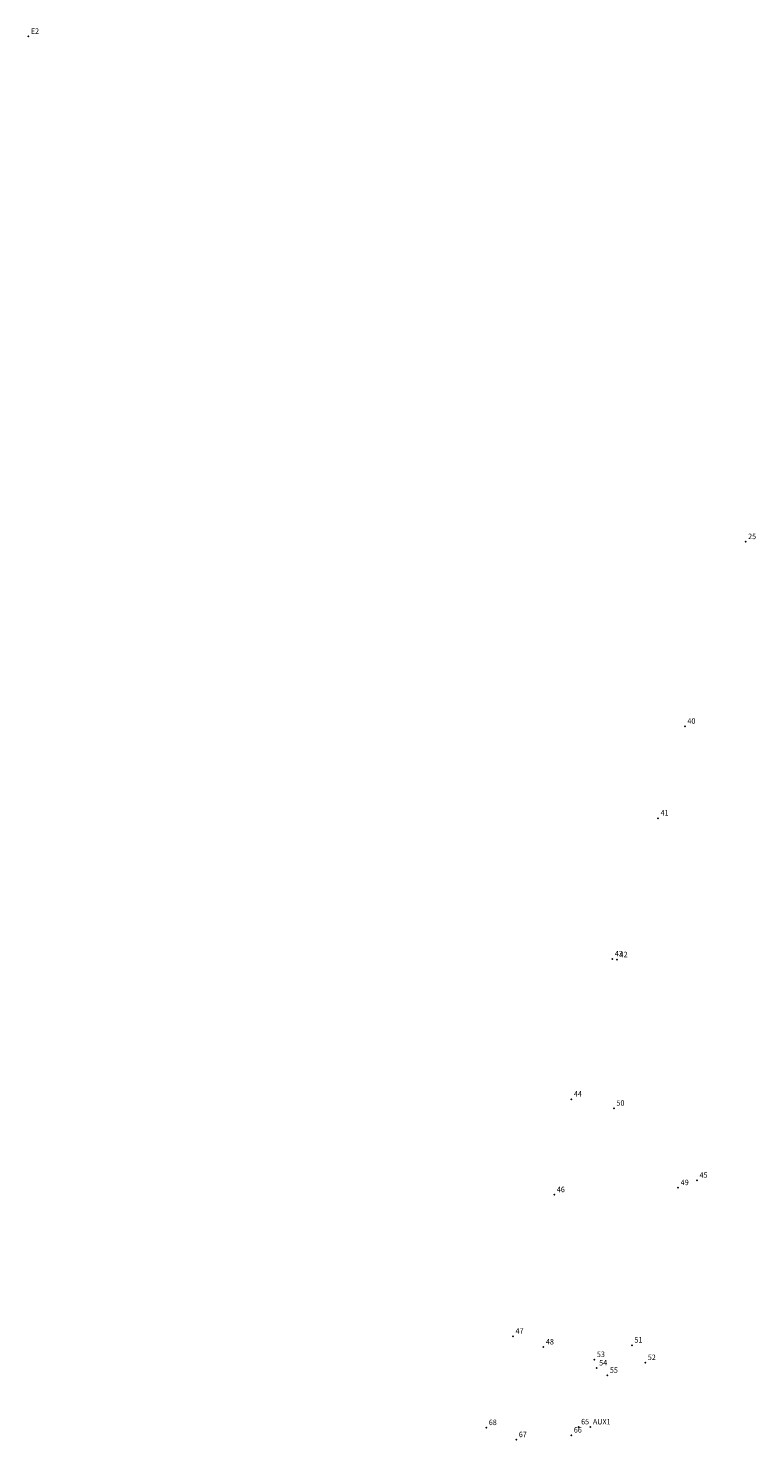
# Model space of a CAD drawing. Extents: x 185213 to 185419, y 1675592 to 1675999.
# Drawn here: x 185213 to 185312, y 1675595 to 1675787 of the extents above; entities that cross this region are included whole.
import ezdxf

# ---------------------------------------------------------------- set-up
doc = ezdxf.new("R2010")
doc.units = 0
doc.header["$MEASUREMENT"] = 0
doc.linetypes.add('CONTINUO', pattern=[0])
doc.layers.get('0').update_dxf_attribs({"linetype": 'CONTINUOUS'})
doc.layers.add('_TG', color=7, linetype='CONTINUO')
doc.styles.add('SIMPLEX', font='simplex', dxfattribs={"height": 0.2})

# ---------------------------------------------------------------- blocks, each defined once
blk = doc.blocks.new('SIMB_PONTO')
at = {"color": 0}
blk.add_point((0, 0), dxfattribs=at)
for tag in ['COTA', 'PONTO', 'DESC']:
    blk.add_attdef(tag, (0, 0), '', height=1)

msp = doc.modelspace()

# ---------------------------------------------------------------- block references
at = {"layer": '_TG', "color": 3}
ref = msp.add_blockref('SIMB_PONTO', (185213.310363, 1675785.872143), dxfattribs=at)
ref.add_attrib('PONTO', 'E2', (185213.660363, 1675786.222143), dxfattribs={"layer": '0', "color": 1, "height": 0.75, "style": 'SIMPLEX', "width": 0.954526, "flags": 8})
ref = msp.add_blockref('SIMB_PONTO', (185310.881358, 1675717.093492), dxfattribs=at)
ref.add_attrib('PONTO', '25', (185311.231358, 1675717.443492), dxfattribs={"layer": '0', "color": 1, "height": 0.75, "style": 'SIMPLEX', "width": 0.954526, "flags": 8})
ref = msp.add_blockref('SIMB_PONTO', (185302.621942, 1675691.960603), dxfattribs=at)
ref.add_attrib('PONTO', '40', (185302.971942, 1675692.310603), dxfattribs={"layer": '0', "color": 1, "height": 0.75, "style": 'SIMPLEX', "width": 0.954526, "flags": 8})
ref = msp.add_blockref('SIMB_PONTO', (185298.967421, 1675679.455317), dxfattribs=at)
ref.add_attrib('PONTO', '41', (185299.317421, 1675679.805317), dxfattribs={"layer": '0', "color": 1, "height": 0.75, "style": 'SIMPLEX', "width": 0.954526, "flags": 8})
ref = msp.add_blockref('SIMB_PONTO', (185292.745648, 1675660.290452), dxfattribs=at)
ref.add_attrib('PONTO', '43', (185293.095648, 1675660.640452), dxfattribs={"layer": '0', "color": 1, "height": 0.75, "style": 'SIMPLEX', "width": 0.954526, "flags": 8})
ref = msp.add_blockref('SIMB_PONTO', (185293.392392, 1675660.184855), dxfattribs=at)
ref.add_attrib('PONTO', '42', (185293.742392, 1675660.534855), dxfattribs={"layer": '0', "color": 1, "height": 0.75, "style": 'SIMPLEX', "width": 0.954526, "flags": 8})
ref = msp.add_blockref('SIMB_PONTO', (185287.178987, 1675641.21281), dxfattribs=at)
ref.add_attrib('PONTO', '44', (185287.528987, 1675641.56281), dxfattribs={"layer": '0', "color": 1, "height": 0.75, "style": 'SIMPLEX', "width": 0.954526, "flags": 8})
ref = msp.add_blockref('SIMB_PONTO', (185292.969478, 1675639.979137), dxfattribs=at)
ref.add_attrib('PONTO', '50', (185293.319478, 1675640.329137), dxfattribs={"layer": '0', "color": 1, "height": 0.75, "style": 'SIMPLEX', "width": 0.954526, "flags": 8})
ref = msp.add_blockref('SIMB_PONTO', (185304.276758, 1675630.167265), dxfattribs=at)
ref.add_attrib('PONTO', '45', (185304.626758, 1675630.517265), dxfattribs={"layer": '0', "color": 1, "height": 0.75, "style": 'SIMPLEX', "width": 0.954526, "flags": 8})
ref = msp.add_blockref('SIMB_PONTO', (185284.861858, 1675628.204286), dxfattribs=at)
ref.add_attrib('PONTO', '46', (185285.211858, 1675628.554286), dxfattribs={"layer": '0', "color": 1, "height": 0.75, "style": 'SIMPLEX', "width": 0.954526, "flags": 8})
ref = msp.add_blockref('SIMB_PONTO', (185301.708943, 1675629.165686), dxfattribs=at)
ref.add_attrib('PONTO', '49', (185302.058943, 1675629.515686), dxfattribs={"layer": '0', "color": 1, "height": 0.75, "style": 'SIMPLEX', "width": 0.954526, "flags": 8})
ref = msp.add_blockref('SIMB_PONTO', (185279.248751, 1675608.946984), dxfattribs=at)
ref.add_attrib('PONTO', '47', (185279.598751, 1675609.296984), dxfattribs={"layer": '0', "color": 1, "height": 0.75, "style": 'SIMPLEX', "width": 0.954526, "flags": 8})
ref = msp.add_blockref('SIMB_PONTO', (185283.370654, 1675607.483038), dxfattribs=at)
ref.add_attrib('PONTO', '48', (185283.720654, 1675607.833038), dxfattribs={"layer": '0', "color": 1, "height": 0.75, "style": 'SIMPLEX', "width": 0.954526, "flags": 8})
ref = msp.add_blockref('SIMB_PONTO', (185295.418933, 1675607.725447), dxfattribs=at)
ref.add_attrib('PONTO', '51', (185295.768933, 1675608.075447), dxfattribs={"layer": '0', "color": 1, "height": 0.75, "style": 'SIMPLEX', "width": 0.954526, "flags": 8})
ref = msp.add_blockref('SIMB_PONTO', (185290.309325, 1675605.767118), dxfattribs=at)
ref.add_attrib('PONTO', '53', (185290.659325, 1675606.117118), dxfattribs={"layer": '0', "color": 1, "height": 0.75, "style": 'SIMPLEX', "width": 0.954526, "flags": 8})
ref = msp.add_blockref('SIMB_PONTO', (185297.238715, 1675605.35528), dxfattribs=at)
ref.add_attrib('PONTO', '52', (185297.588715, 1675605.70528), dxfattribs={"layer": '0', "color": 1, "height": 0.75, "style": 'SIMPLEX', "width": 0.954526, "flags": 8})
ref = msp.add_blockref('SIMB_PONTO', (185290.615139, 1675604.621571), dxfattribs=at)
ref.add_attrib('PONTO', '54', (185290.965139, 1675604.971571), dxfattribs={"layer": '0', "color": 1, "height": 0.75, "style": 'SIMPLEX', "width": 0.954526, "flags": 8})
ref = msp.add_blockref('SIMB_PONTO', (185292.074976, 1675603.620429), dxfattribs=at)
ref.add_attrib('PONTO', '55', (185292.424976, 1675603.970429), dxfattribs={"layer": '0', "color": 1, "height": 0.75, "style": 'SIMPLEX', "width": 0.954526, "flags": 8})
ref = msp.add_blockref('SIMB_PONTO', (185275.606806, 1675596.503624), dxfattribs=at)
ref.add_attrib('PONTO', '68', (185275.956806, 1675596.853624), dxfattribs={"layer": '0', "color": 1, "height": 0.75, "style": 'SIMPLEX', "width": 0.954526, "flags": 8})
ref = msp.add_blockref('SIMB_PONTO', (185287.171567, 1675595.481815), dxfattribs=at)
ref.add_attrib('PONTO', '66', (185287.521567, 1675595.831815), dxfattribs={"layer": '0', "color": 1, "height": 0.75, "style": 'SIMPLEX', "width": 0.954526, "flags": 8})
ref = msp.add_blockref('SIMB_PONTO', (185288.162527, 1675596.599339), dxfattribs=at)
ref.add_attrib('PONTO', '65', (185288.512527, 1675596.949339), dxfattribs={"layer": '0', "color": 1, "height": 0.75, "style": 'SIMPLEX', "width": 0.954526, "flags": 8})
ref = msp.add_blockref('SIMB_PONTO', (185289.769518, 1675596.593987), dxfattribs=at)
ref.add_attrib('PONTO', 'AUX1', (185290.119518, 1675596.943987), dxfattribs={"layer": '0', "color": 1, "height": 0.75, "style": 'SIMPLEX', "width": 0.954526, "flags": 8})
ref = msp.add_blockref('SIMB_PONTO', (185279.688812, 1675594.858533), dxfattribs=at)
ref.add_attrib('PONTO', '67', (185280.038812, 1675595.208533), dxfattribs={"layer": '0', "color": 1, "height": 0.75, "style": 'SIMPLEX', "width": 0.954526, "flags": 8})

doc.saveas('drawing.dxf')
